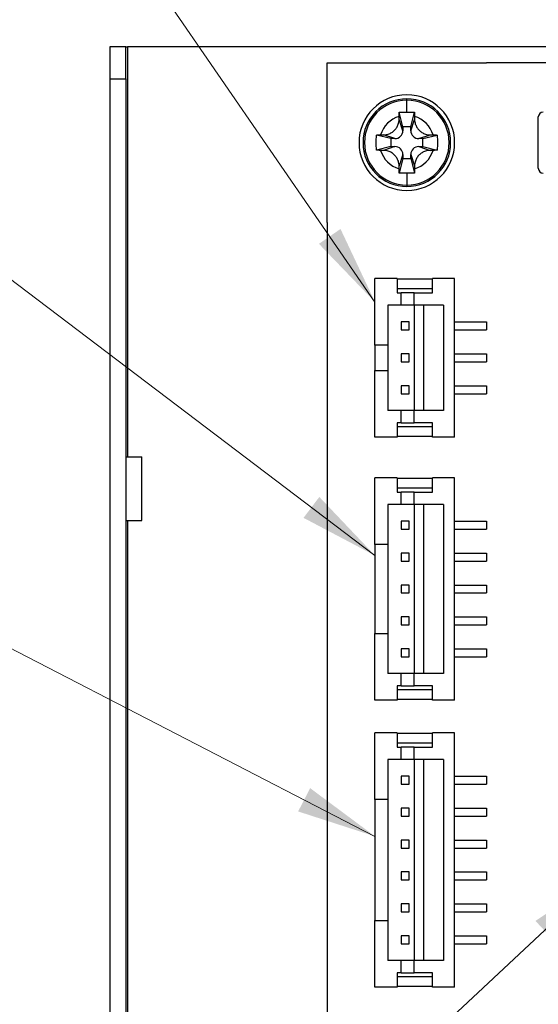
# Model space of a CAD drawing. Units: millimetres. Extents: x 23 to 826, y 21 to 577.
# Drawn here: x 551 to 584, y 304 to 366 of the extents above; entities that cross this region are included whole.
import ezdxf

# ---------------------------------------------------------------- set-up
doc = ezdxf.new("R2010")
doc.units = ezdxf.units.MM
doc.header["$LTSCALE"] = 2
for name, color, linetype, lineweight in [('Visible Tangent Edges(TDC)', 179, 'Continuous', 25), ('表示ｴｯｼﾞ(TDC)', 7, 'Continuous', 25), ('記号(TDC)', 7, 'Continuous', 18)]:
    doc.layers.add(name, color=color, linetype=linetype, lineweight=lineweight)
doc.styles.add('TDC', font='txt')
doc.dimstyles.new('TDC$7', dxfattribs={"dimscale": 2, "dimtxt": 2.4, "dimasz": 2.5, "dimexe": 1, "dimexo": 1, "dimgap": 0.4, "dimtad": 1, "dimrnd": 1e-08, "dimdsep": 46, "dimtxsty": 'TDC', "dimcen": 0.09, "dimdle": 10, "dimclrd": 179, "dimclre": 179, "dimclrt": 179, "dimazin": 2, "dimtfac": 0.625, "dimtmove": 0, "dimatfit": 3, "dimfxl": 1, "dimtolj": 1, "dimlwd": 9, "dimlwe": 9, "dimarcsym": 0})

msp = doc.modelspace()

# ---------------------------------------------------------------- linework, layer by layer
at = {"layer": 'Visible Tangent Edges(TDC)'}
for p, q in [((557.8281, 363.9234), (557.8281, 338.2234)), ((575.3581, 360.582), (575.3581, 360.6734)), ((575.3581, 359.8398), (575.3581, 360.582)), ((575.1081, 358.6734), (574.8723, 359.3807)), ((575.6081, 358.6734), (575.8439, 359.3807)), ((574.6081, 358.1734), (573.9008, 358.4092)), ((576.1081, 358.1734), (576.8154, 358.4092)), ((574.6081, 357.6734), (573.9008, 357.4376)), ((576.1081, 357.6734), (576.8154, 357.4376)), ((575.1081, 357.1734), (574.8723, 356.4661)), ((575.6081, 357.1734), (575.8439, 356.4661)), ((575.3581, 356.007), (575.3581, 355.2648)), ((575.3581, 355.2648), (575.3581, 355.1734)), ((557.8281, 334.2234), (557.8281, 293.2234))]:
    msp.add_line(p, q, dxfattribs=at)
for radius, start, end in [(2.6586, 90, 270), (2.6586, 270, 90), (1.7137, 106.41732, 163.58268), (1.7137, 16.41732, 73.58268), (1.7137, 196.41732, 253.58268), (1.7137, 286.41732, 343.58268)]:
    msp.add_arc((575.3581, 357.9234), radius, start, end, dxfattribs=at)
at = {"layer": '表示ｴｯｼﾞ(TDC)'}
for p, q in [((556.7281, 363.9234), (556.7281, 361.9234)), ((557.7281, 363.9234), (556.7281, 363.9234)), ((557.7281, 363.9234), (557.8281, 363.9234)), ((557.7281, 361.9234), (557.7281, 363.9234)), ((602.7281, 363.9234), (557.8281, 363.9234)), ((570.3581, 352.9234), (570.3581, 362.9234)), ((570.3581, 362.9234), (580.3581, 362.9234)), ((690.3581, 362.9234), (580.3581, 362.9234)), ((556.7281, 361.9234), (557.7281, 361.9234)), ((556.7281, 361.9234), (556.7281, 261.0234)), ((557.7281, 361.9234), (557.7281, 261.0234)), ((575.1081, 358.9234), (574.8814, 359.8303)), ((575.6081, 358.9234), (575.8348, 359.8303)), ((583.6081, 356.3134), (583.6081, 359.5334)), ((575.6081, 358.9234), (575.1081, 358.9234)), ((575.1081, 358.9234), (575.1081, 358.6734)), ((575.6081, 358.6734), (575.6081, 358.9234)), ((574.3581, 358.1734), (573.4512, 358.4001)), ((576.3581, 358.1734), (577.265, 358.4001)), ((574.3581, 357.6734), (573.4512, 357.4467)), ((574.6081, 358.1734), (574.3581, 358.1734)), ((574.3581, 358.1734), (574.3581, 357.6734)), ((574.3581, 357.6734), (574.6081, 357.6734)), ((576.3581, 358.1734), (576.1081, 358.1734)), ((576.1081, 357.6734), (576.3581, 357.6734)), ((576.3581, 357.6734), (576.3581, 358.1734)), ((576.3581, 357.6734), (577.265, 357.4467)), ((575.1081, 357.1734), (575.1081, 356.9234)), ((575.6081, 356.9234), (575.6081, 357.1734)), ((575.1081, 356.9234), (574.8814, 356.0165)), ((575.1081, 356.9234), (575.6081, 356.9234)), ((575.6081, 356.9234), (575.8348, 356.0165)), ((570.3581, 352.9234), (570.3581, 290.9234)), ((574.7581, 349.3984), (573.3581, 349.3984)), ((573.3581, 345.2234), (573.3581, 349.3984)), ((574.7581, 349.3984), (574.7581, 348.4984)), ((576.9581, 349.3484), (574.7581, 349.3484)), ((578.3581, 349.3984), (576.9581, 349.3984)), ((576.9581, 348.4984), (576.9581, 349.3984)), ((578.3581, 339.4484), (578.3581, 349.3984)), ((576.9581, 348.7484), (574.7581, 348.7484)), ((574.7581, 348.4984), (575.0081, 348.4984)), ((575.0081, 347.7234), (575.0081, 348.4984)), ((575.8081, 348.4984), (575.0081, 348.4984)), ((575.8081, 348.4984), (576.9581, 348.4984)), ((575.8081, 347.7234), (575.8081, 348.4984)), ((574.1581, 347.7234), (574.1581, 345.2234)), ((575.0081, 347.7234), (574.1581, 347.7234)), ((575.8081, 347.7234), (575.0081, 347.7234)), ((577.6581, 347.7234), (575.8081, 347.7234)), ((575.8081, 347.7234), (575.8081, 341.1234)), ((576.4081, 347.7234), (576.4081, 341.1234)), ((577.6581, 347.7234), (577.6581, 341.1234)), ((575.0081, 346.6734), (575.0081, 346.1734)), ((575.5081, 346.6734), (575.0081, 346.6734)), ((575.5081, 346.1734), (575.5081, 346.6734)), ((578.3581, 346.6734), (580.3581, 346.6734)), ((580.3581, 346.6734), (580.3581, 346.1734)), ((575.0081, 346.1734), (575.5081, 346.1734)), ((578.3581, 346.1734), (580.3581, 346.1734)), ((573.3581, 345.2234), (573.3581, 343.6234)), ((574.1581, 345.2234), (573.3581, 345.2234)), ((574.1581, 345.2234), (574.1581, 343.6234)), ((575.5081, 344.6734), (575.0081, 344.6734)), ((575.0081, 344.6734), (575.0081, 344.1734)), ((575.5081, 344.1734), (575.5081, 344.6734)), ((578.3581, 344.6734), (580.3581, 344.6734)), ((580.3581, 344.6734), (580.3581, 344.1734)), ((575.0081, 344.1734), (575.5081, 344.1734)), ((578.3581, 344.1734), (580.3581, 344.1734)), ((573.3581, 339.4484), (573.3581, 343.6234)), ((573.3581, 343.6234), (574.1581, 343.6234)), ((574.1581, 343.6234), (574.1581, 341.1234)), ((575.0081, 342.6734), (575.0081, 342.1734)), ((575.5081, 342.6734), (575.0081, 342.6734)), ((575.0081, 342.1734), (575.5081, 342.1734)), ((575.5081, 342.1734), (575.5081, 342.6734)), ((578.3581, 342.6734), (580.3581, 342.6734)), ((578.3581, 342.1734), (580.3581, 342.1734)), ((580.3581, 342.6734), (580.3581, 342.1734)), ((575.0081, 341.1234), (574.1581, 341.1234)), ((575.0081, 340.3484), (575.0081, 341.1234)), ((575.8081, 341.1234), (575.0081, 341.1234)), ((577.6581, 341.1234), (575.8081, 341.1234)), ((575.8081, 340.3484), (575.8081, 341.1234)), ((574.7581, 340.3484), (574.7581, 339.4484)), ((575.0081, 340.3484), (574.7581, 340.3484)), ((575.0081, 340.3484), (575.8081, 340.3484)), ((576.9581, 340.3484), (575.8081, 340.3484)), ((576.9581, 339.4484), (576.9581, 340.3484)), ((576.9581, 340.0984), (574.7581, 340.0984)), ((574.7581, 339.4484), (573.3581, 339.4484)), ((576.9581, 339.4984), (574.7581, 339.4984)), ((578.3581, 339.4484), (576.9581, 339.4484)), ((557.7281, 338.2234), (558.7281, 338.2234)), ((558.7281, 334.2234), (558.7281, 338.2234)), ((573.3581, 332.7234), (573.3581, 336.8984)), ((574.7581, 336.8984), (573.3581, 336.8984)), ((574.7581, 336.8984), (574.7581, 335.9984)), ((576.9581, 336.8484), (574.7581, 336.8484)), ((578.3581, 336.8984), (576.9581, 336.8984)), ((576.9581, 335.9984), (576.9581, 336.8984)), ((578.3581, 322.9484), (578.3581, 336.8984)), ((576.9581, 336.2484), (574.7581, 336.2484)), ((574.7581, 335.9984), (575.0081, 335.9984)), ((575.0081, 335.2234), (575.0081, 335.9984)), ((575.8081, 335.9984), (575.0081, 335.9984)), ((575.8081, 335.9984), (576.9581, 335.9984)), ((575.8081, 335.2234), (575.8081, 335.9984)), ((574.1581, 335.2234), (574.1581, 332.7234)), ((575.0081, 335.2234), (574.1581, 335.2234)), ((575.8081, 335.2234), (575.0081, 335.2234)), ((575.8081, 335.2234), (575.8081, 324.6234)), ((577.6581, 335.2234), (575.8081, 335.2234)), ((576.4081, 335.2234), (576.4081, 324.6234)), ((577.6581, 335.2234), (577.6581, 324.6234)), ((557.7281, 334.2234), (558.7281, 334.2234)), ((575.0081, 334.1734), (575.0081, 333.6734)), ((575.5081, 334.1734), (575.0081, 334.1734)), ((575.5081, 333.6734), (575.5081, 334.1734)), ((578.3581, 334.1734), (580.3581, 334.1734)), ((580.3581, 334.1734), (580.3581, 333.6734)), ((575.0081, 333.6734), (575.5081, 333.6734)), ((578.3581, 333.6734), (580.3581, 333.6734)), ((574.1581, 332.7234), (573.3581, 332.7234)), ((573.3581, 332.7234), (573.3581, 327.1234)), ((574.1581, 332.7234), (574.1581, 327.1234)), ((575.5081, 332.1734), (575.0081, 332.1734)), ((575.0081, 332.1734), (575.0081, 331.6734)), ((575.0081, 331.6734), (575.5081, 331.6734)), ((575.5081, 331.6734), (575.5081, 332.1734)), ((578.3581, 332.1734), (580.3581, 332.1734)), ((578.3581, 331.6734), (580.3581, 331.6734)), ((580.3581, 332.1734), (580.3581, 331.6734)), ((575.0081, 330.1734), (575.0081, 329.6734)), ((575.5081, 330.1734), (575.0081, 330.1734)), ((575.5081, 329.6734), (575.5081, 330.1734)), ((578.3581, 330.1734), (580.3581, 330.1734)), ((580.3581, 330.1734), (580.3581, 329.6734)), ((575.0081, 329.6734), (575.5081, 329.6734)), ((578.3581, 329.6734), (580.3581, 329.6734)), ((575.0081, 328.1734), (575.0081, 327.6734)), ((575.5081, 328.1734), (575.0081, 328.1734)), ((575.5081, 327.6734), (575.5081, 328.1734)), ((578.3581, 328.1734), (580.3581, 328.1734)), ((580.3581, 328.1734), (580.3581, 327.6734)), ((575.0081, 327.6734), (575.5081, 327.6734)), ((578.3581, 327.6734), (580.3581, 327.6734)), ((573.3581, 327.1234), (574.1581, 327.1234)), ((573.3581, 322.9484), (573.3581, 327.1234)), ((574.1581, 327.1234), (574.1581, 324.6234)), ((575.5081, 326.1734), (575.0081, 326.1734)), ((575.0081, 326.1734), (575.0081, 325.6734)), ((575.5081, 325.6734), (575.5081, 326.1734)), ((578.3581, 326.1734), (580.3581, 326.1734)), ((580.3581, 326.1734), (580.3581, 325.6734)), ((575.0081, 325.6734), (575.5081, 325.6734)), ((578.3581, 325.6734), (580.3581, 325.6734)), ((575.0081, 324.6234), (574.1581, 324.6234)), ((575.8081, 324.6234), (575.0081, 324.6234)), ((575.0081, 323.8484), (575.0081, 324.6234)), ((577.6581, 324.6234), (575.8081, 324.6234)), ((575.8081, 323.8484), (575.8081, 324.6234)), ((574.7581, 323.8484), (574.7581, 322.9484)), ((575.0081, 323.8484), (574.7581, 323.8484)), ((575.0081, 323.8484), (575.8081, 323.8484)), ((576.9581, 323.8484), (575.8081, 323.8484)), ((576.9581, 322.9484), (576.9581, 323.8484)), ((576.9581, 323.5984), (574.7581, 323.5984)), ((574.7581, 322.9484), (573.3581, 322.9484)), ((576.9581, 322.9984), (574.7581, 322.9984)), ((578.3581, 322.9484), (576.9581, 322.9484)), ((573.3581, 316.7234), (573.3581, 320.8984)), ((574.7581, 320.8984), (573.3581, 320.8984)), ((574.7581, 320.8984), (574.7581, 319.9984)), ((576.9581, 320.8484), (574.7581, 320.8484)), ((578.3581, 320.8984), (576.9581, 320.8984)), ((576.9581, 319.9984), (576.9581, 320.8984)), ((578.3581, 304.9484), (578.3581, 320.8984)), ((576.9581, 320.2484), (574.7581, 320.2484)), ((574.7581, 319.9984), (575.0081, 319.9984)), ((575.8081, 319.9984), (575.0081, 319.9984)), ((575.0081, 319.2234), (575.0081, 319.9984)), ((575.8081, 319.9984), (576.9581, 319.9984)), ((575.8081, 319.2234), (575.8081, 319.9984)), ((575.0081, 319.2234), (574.1581, 319.2234)), ((574.1581, 319.2234), (574.1581, 316.7234)), ((575.8081, 319.2234), (575.0081, 319.2234)), ((577.6581, 319.2234), (575.8081, 319.2234)), ((575.8081, 319.2234), (575.8081, 306.6234)), ((576.4081, 319.2234), (576.4081, 306.6234)), ((577.6581, 319.2234), (577.6581, 306.6234)), ((575.5081, 318.1734), (575.0081, 318.1734)), ((575.0081, 318.1734), (575.0081, 317.6734)), ((575.5081, 317.6734), (575.5081, 318.1734)), ((578.3581, 318.1734), (580.3581, 318.1734)), ((580.3581, 318.1734), (580.3581, 317.6734)), ((575.0081, 317.6734), (575.5081, 317.6734)), ((578.3581, 317.6734), (580.3581, 317.6734)), ((573.3581, 316.7234), (573.3581, 309.1234)), ((574.1581, 316.7234), (573.3581, 316.7234)), ((574.1581, 316.7234), (574.1581, 309.1234)), ((575.0081, 316.1734), (575.0081, 315.6734)), ((575.5081, 316.1734), (575.0081, 316.1734)), ((575.0081, 315.6734), (575.5081, 315.6734)), ((575.5081, 315.6734), (575.5081, 316.1734)), ((578.3581, 316.1734), (580.3581, 316.1734)), ((578.3581, 315.6734), (580.3581, 315.6734)), ((580.3581, 316.1734), (580.3581, 315.6734)), ((575.5081, 314.1734), (575.0081, 314.1734)), ((575.0081, 314.1734), (575.0081, 313.6734)), ((575.5081, 313.6734), (575.5081, 314.1734)), ((578.3581, 314.1734), (580.3581, 314.1734)), ((580.3581, 314.1734), (580.3581, 313.6734)), ((575.0081, 313.6734), (575.5081, 313.6734)), ((578.3581, 313.6734), (580.3581, 313.6734)), ((575.0081, 312.1734), (575.0081, 311.6734)), ((575.5081, 312.1734), (575.0081, 312.1734)), ((575.5081, 311.6734), (575.5081, 312.1734)), ((578.3581, 312.1734), (580.3581, 312.1734)), ((580.3581, 312.1734), (580.3581, 311.6734)), ((575.0081, 311.6734), (575.5081, 311.6734)), ((578.3581, 311.6734), (580.3581, 311.6734)), ((575.0081, 310.1734), (575.0081, 309.6734)), ((575.5081, 310.1734), (575.0081, 310.1734)), ((575.5081, 309.6734), (575.5081, 310.1734)), ((578.3581, 310.1734), (580.3581, 310.1734)), ((580.3581, 310.1734), (580.3581, 309.6734)), ((575.0081, 309.6734), (575.5081, 309.6734)), ((578.3581, 309.6734), (580.3581, 309.6734)), ((573.3581, 304.9484), (573.3581, 309.1234)), ((573.3581, 309.1234), (574.1581, 309.1234)), ((574.1581, 309.1234), (574.1581, 306.6234)), ((575.0081, 308.1734), (575.0081, 307.6734)), ((575.5081, 308.1734), (575.0081, 308.1734)), ((575.0081, 307.6734), (575.5081, 307.6734)), ((575.5081, 307.6734), (575.5081, 308.1734)), ((578.3581, 308.1734), (580.3581, 308.1734)), ((578.3581, 307.6734), (580.3581, 307.6734)), ((580.3581, 308.1734), (580.3581, 307.6734)), ((575.0081, 306.6234), (574.1581, 306.6234)), ((575.8081, 306.6234), (575.0081, 306.6234)), ((575.0081, 305.8484), (575.0081, 306.6234)), ((577.6581, 306.6234), (575.8081, 306.6234)), ((575.8081, 305.8484), (575.8081, 306.6234)), ((575.0081, 305.8484), (574.7581, 305.8484)), ((574.7581, 305.8484), (574.7581, 304.9484)), ((575.0081, 305.8484), (575.8081, 305.8484)), ((576.9581, 305.8484), (575.8081, 305.8484)), ((576.9581, 304.9484), (576.9581, 305.8484)), ((576.9581, 305.5984), (574.7581, 305.5984)), ((574.7581, 304.9484), (573.3581, 304.9484)), ((576.9581, 304.9984), (574.7581, 304.9984)), ((578.3581, 304.9484), (576.9581, 304.9484))]:
    msp.add_line(p, q, dxfattribs=at)
for centre, radius, start, end in [((575.3581, 357.9234), 3, 0, 180), ((575.3581, 357.9234), 2.75, 90, 180), ((575.3581, 357.9234), 2.75, 0, 90), ((583.9081, 359.5334), 0.3, 90, 180), ((574.6081, 358.6734), 0.5, 270, 0), ((576.1081, 358.6734), 0.5, 180, 270), ((575.3581, 357.9234), 3, 180, 0), ((575.3581, 357.9234), 2.75, 180, 270), ((574.6081, 357.1734), 0.5, 0, 90), ((575.3581, 357.9234), 2.75, 270, 0), ((576.1081, 357.1734), 0.5, 90, 180), ((583.9081, 356.3134), 0.3, 180, 270)]:
    msp.add_arc(centre, radius, start, end, dxfattribs=at)
for points in [[(574.8723, 359.3807), (574.8725, 359.4109), (574.873, 359.472), (574.8735, 359.5352), (574.8738, 359.5672)], [(574.8738, 359.5672), (574.8741, 359.6122), (574.8758, 359.701), (574.8792, 359.7875), (574.8814, 359.8303)], [(574.8814, 359.8303), (574.9349, 359.8326), (575.0416, 359.8362), (575.2006, 359.8392), (575.3057, 359.8398), (575.3581, 359.8398)], [(575.3581, 359.8398), (575.4105, 359.8398), (575.5156, 359.8392), (575.6746, 359.8362), (575.7813, 359.8326), (575.8348, 359.8303)], [(575.8348, 359.8303), (575.837, 359.7875), (575.8404, 359.701), (575.8421, 359.6122), (575.8424, 359.5672)], [(575.8424, 359.5672), (575.8427, 359.5352), (575.8432, 359.472), (575.8437, 359.4109), (575.8439, 359.3807)], [(573.9008, 358.4092), (573.9568, 358.4096), (574.0609, 358.4203), (574.194, 358.4548), (574.3074, 358.5008), (574.4077, 358.5559), (574.5011, 358.6221), (574.5854, 358.6976), (574.6601, 358.7814), (574.7244, 358.8721), (574.7792, 358.971), (574.8258, 359.0847), (574.8611, 359.2193), (574.8719, 359.3242), (574.8723, 359.3807)], [(575.8439, 359.3807), (575.8443, 359.3256), (575.8546, 359.2228), (575.8891, 359.0886), (575.9355, 358.9742), (575.9902, 358.8746), (576.0537, 358.7845), (576.127, 358.7015), (576.2102, 358.626), (576.304, 358.5586), (576.4084, 358.5007), (576.5278, 358.4528), (576.6639, 358.4189), (576.7632, 358.4096), (576.8154, 358.4092)], [(573.4512, 357.4467), (573.4467, 357.5525), (573.4414, 357.7644), (573.4414, 358.0826), (573.4467, 358.2943), (573.4512, 358.4001)], [(573.4512, 358.4001), (573.494, 358.4023), (573.5805, 358.4057), (573.6693, 358.4074), (573.7143, 358.4077)], [(573.7143, 358.4077), (573.7466, 358.408), (573.81, 358.4085), (573.8709, 358.409), (573.9008, 358.4092)], [(576.8154, 358.4092), (576.8451, 358.409), (576.9059, 358.4085), (576.9695, 358.408), (577.0019, 358.4077)], [(577.0019, 358.4077), (577.0469, 358.4074), (577.1357, 358.4057), (577.2223, 358.4023), (577.265, 358.4001)], [(577.265, 358.4001), (577.2695, 358.2943), (577.2748, 358.0824), (577.2748, 357.7642), (577.2695, 357.5525), (577.265, 357.4467)], [(573.7143, 357.4391), (573.6693, 357.4394), (573.5805, 357.4411), (573.494, 357.4445), (573.4512, 357.4467)], [(573.9008, 357.4376), (573.8711, 357.4378), (573.8103, 357.4383), (573.7468, 357.4388), (573.7143, 357.4391)], [(574.8723, 356.4661), (574.8719, 356.5212), (574.8616, 356.624), (574.8271, 356.7582), (574.7807, 356.8726), (574.726, 356.9722), (574.6625, 357.0623), (574.5892, 357.1453), (574.506, 357.2208), (574.4122, 357.2882), (574.3078, 357.3461), (574.1884, 357.3941), (574.0523, 357.4279), (573.953, 357.4372), (573.9008, 357.4376)], [(576.8154, 357.4376), (576.7594, 357.4372), (576.6553, 357.4265), (576.5222, 357.392), (576.4088, 357.346), (576.3085, 357.2909), (576.2151, 357.2247), (576.1308, 357.1492), (576.0561, 357.0654), (575.9918, 356.9747), (575.937, 356.8758), (575.8904, 356.7621), (575.8551, 356.6275), (575.8443, 356.5226), (575.8439, 356.4661)], [(577.0019, 357.4391), (576.9696, 357.4388), (576.9062, 357.4383), (576.8453, 357.4378), (576.8154, 357.4376)], [(577.265, 357.4467), (577.2223, 357.4445), (577.1357, 357.4411), (577.0469, 357.4394), (577.0019, 357.4391)], [(574.8738, 356.2796), (574.8735, 356.3116), (574.873, 356.3748), (574.8725, 356.436), (574.8723, 356.4661)], [(575.8439, 356.4661), (575.8437, 356.436), (575.8432, 356.3748), (575.8427, 356.3116), (575.8424, 356.2796)], [(574.8814, 356.0165), (574.8792, 356.0593), (574.8758, 356.1458), (574.8741, 356.2346), (574.8738, 356.2796)], [(575.3581, 356.007), (575.3057, 356.007), (575.2006, 356.0077), (575.0416, 356.0107), (574.9349, 356.0142), (574.8814, 356.0165)], [(575.8348, 356.0165), (575.7813, 356.0142), (575.6746, 356.0107), (575.5156, 356.0077), (575.4105, 356.007), (575.3581, 356.007)], [(575.8424, 356.2796), (575.8421, 356.2346), (575.8404, 356.1458), (575.837, 356.0593), (575.8348, 356.0165)]]:
    msp.add_open_spline(points, degree=3, dxfattribs=at)

# ---------------------------------------------------------------- leaders
at = {"layer": '記号(TDC)', "color": 179, "linetype": 'Continuous', "lineweight": 9, "annotation_type": 0, "has_hookline": 1, "hookline_direction": 1}
for points, text_width in [([(604.8135, 361.9234), (572.9719, 422.5996), (567.9719, 422.5996)], 30.5787), ([(587.9436, 361.4834), (561.8759, 405.469), (556.8759, 405.469)], 24.2924), ([(573.3581, 347.9249), (542.5972, 392.5418), (537.5972, 392.5418)], 54.6518), ([(573.3581, 332.0234), (548.555, 350.8108), (543.555, 350.8108)], 33.6975), ([(573.3581, 314.4078), (547.7941, 327.594), (542.7941, 327.594)], 33.6975), ([(587.6431, 311.9178), (547.6268, 274.5047), (542.6268, 274.5047)], 58.8183)]:
    msp.add_leader(points, dimstyle='TDC$7', override={"dimgap": 0, "dimtad": 1}, dxfattribs=dict(at, text_width=text_width))

doc.saveas('drawing.dxf')
